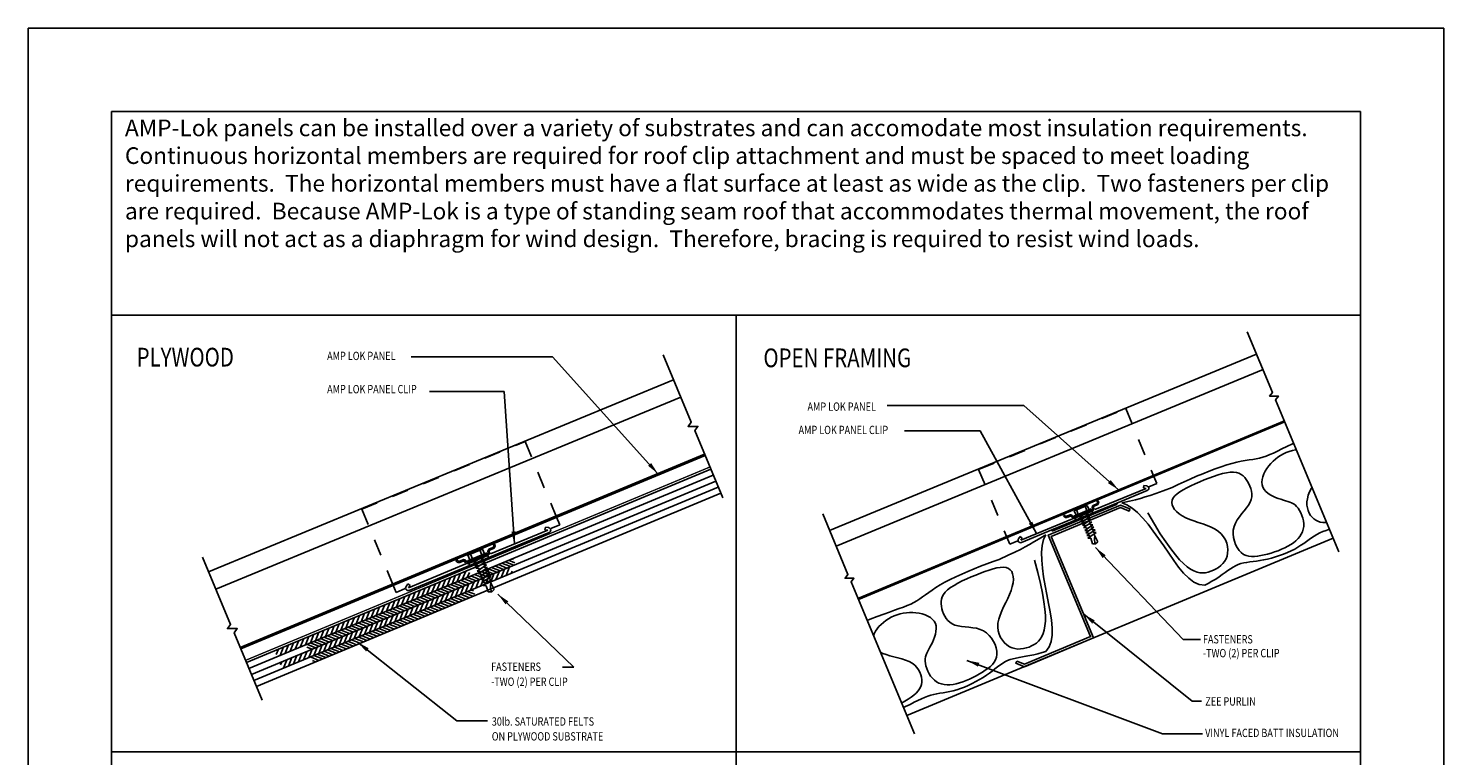
# Model space of a CAD drawing. Extents: x -55.8 to 0, y 1.6 to 37.6.
# Drawn here: x -20.1 to -11.6, y 20.7 to 25.1 of the extents above; entities that cross this region are included whole.
import ezdxf

# ---------------------------------------------------------------- set-up
doc = ezdxf.new("R2010")
doc.units = 0
doc.header["$MEASUREMENT"] = 0
doc.linetypes.add('HIDDEN2', pattern=[0.1875, 0.125, -0.0625])
doc.layers.get('0').update_dxf_attribs({"linetype": 'CONTINUOUS'})
for name, color, linetype in [('AACUT', 5, 'CONTINUOUS'), ('BLK', 3, 'CONTINUOUS'), ('BORDER', 12, 'CONTINUOUS'), ('DIM', 1, 'CONTINUOUS'), ('LINE', 1, 'HIDDEN2'), ('MATT', 4, 'CONTINUOUS'), ('TEXTW', 5, 'CONTINUOUS')]:
    doc.layers.add(name, color=color, linetype=linetype)
doc.styles.get("Standard").update_dxf_attribs({"font": 'ARIAL.TTF'})
doc.dimstyles.new('STANDARD$7', dxfattribs={"dimscale": 0.075, "dimtxt": 1, "dimasz": 1, "dimexe": 0.18, "dimexo": 0.0625, "dimgap": 0.5, "dimtad": 0, "dimtih": 1, "dimtoh": 1, "dimdec": 4, "dimzin": 0, "dimdsep": 46, "dimtxsty": 'Standard', "dimcen": 0.09, "dimadec": 0, "dimazin": 0, "dimtfac": 1, "dimtdec": 4, "dimtofl": 0, "dimtmove": 1, "dimatfit": 3, "dimfxl": 0, "dimtolj": 1, "dimtzin": 0, "dimarcsym": 0})

# ---------------------------------------------------------------- blocks, each defined once
blk = doc.blocks.new('FASHEX-S')
at = {"layer": 'BLK'}
for p, q in [((0.25, 0.032), (-0.25, 0.032)), ((-0.25, 0.032), (-0.25, 0)), ((-0.187, 0.157), (-0.187, 0.032)), ((0.188, 0.157), (-0.187, 0.157)), ((-0.124, 0.157), (-0.124, 0.032)), ((-0.062, -0.026), (-0.11, 0)), ((0.125, 0.157), (0.125, 0.032)), ((0.188, 0.157), (0.188, 0.032)), ((0.25, 0.032), (0.25, 0)), ((-0.13, -0.061), (0.13, -0.007)), ((-0.062, -0.097), (-0.13, -0.061)), ((-0.13, -0.133), (0.13, -0.079)), ((-0.062, -0.169), (-0.13, -0.133)), ((-0.13, -0.204), (0.13, -0.15)), ((-0.062, -0.24), (-0.13, -0.204)), ((-0.13, -0.283), (0.13, -0.229)), ((-0.062, -0.319), (-0.13, -0.283)), ((-0.13, -0.354), (0.13, -0.3)), ((-0.062, -0.052), (-0.062, -0.026)), ((-0.062, -0.124), (-0.062, -0.097)), ((-0.062, -0.195), (-0.062, -0.169)), ((-0.062, -0.266), (-0.062, -0.24)), ((-0.062, -0.345), (-0.062, -0.319)), ((0.062, -0.043), (0.062, -0.023)), ((0.13, -0.079), (0.062, -0.043)), ((0.062, -0.114), (0.062, -0.095)), ((0.13, -0.15), (0.062, -0.114)), ((0.062, -0.193), (0.062, -0.173)), ((0.13, -0.229), (0.062, -0.193)), ((0.062, -0.264), (0.062, -0.245)), ((0.13, -0.3), (0.062, -0.264)), ((0.13, -0.3), (0.062, -0.264)), ((0.062, -0.343), (0.062, -0.323)), ((-0.062, -0.39), (-0.13, -0.354)), ((-0.13, -0.433), (0.13, -0.379)), ((-0.062, -0.469), (-0.13, -0.433)), ((-0.13, -0.504), (0.13, -0.45)), ((-0.062, -0.54), (-0.13, -0.504)), ((-0.13, -0.583), (0.13, -0.529)), ((-0.062, -0.619), (-0.13, -0.583)), ((-0.13, -0.654), (0.13, -0.6)), ((-0.062, -0.69), (-0.13, -0.654)), ((-0.062, -0.416), (-0.062, -0.39)), ((-0.062, -0.495), (-0.062, -0.469)), ((-0.062, -0.566), (-0.062, -0.54)), ((-0.062, -0.645), (-0.062, -0.619)), ((0.13, -0.379), (0.062, -0.343)), ((0.062, -0.414), (0.062, -0.395)), ((0.13, -0.45), (0.062, -0.414)), ((0.062, -0.493), (0.062, -0.473)), ((0.13, -0.529), (0.062, -0.493)), ((0.062, -0.564), (0.062, -0.545)), ((0.13, -0.6), (0.062, -0.564)), ((0.062, -0.651), (0.062, -0.632)), ((0.062, -0.651), (0.076, -0.846)), ((-0.062, -0.69), (-0.076, -0.846)), ((0, -0.877), (-0.076, -0.846)), ((0, -0.877), (0.076, -0.846))]:
    blk.add_line(p, q, dxfattribs=at)
blk.add_arc((0.304, -0.864), 0.304, 142.7903, 182.6222, dxfattribs=at)
blk = doc.blocks.new('A2-CLIP')
at = {"layer": 'LINE'}
for p, q in [((-2.127, 1.963), (-2.125, 0)), ((-2.127, 1.963), (2.123, 1.963)), ((2.123, 1.963), (2.125, 0))]:
    blk.add_line(p, q, dxfattribs=at)
at = {"layer": 'MATT'}
for p, q in [((-2.125, 0), (-2.125, -0.202)), ((-2.125, -0.202), (-1.894, -0.202)), ((-1.851, -0.161), (-1.786, -0.121)), ((-0.939, -0.277), (-1.818, -0.277)), ((-1.809, -0.212), (-1.751, -0.177)), ((-0.318, -0.212), (-1.809, -0.212)), ((-1.786, -0.121), (-1.751, -0.177)), ((-0.939, -0.277), (0.936, -0.277)), ((-0.939, -0.277), (-0.939, -0.309)), ((-0.939, -0.309), (0.936, -0.309)), ((-0.475, -0.029), (-0.505, -0.04)), ((-0.496, -0.082), (-0.505, -0.04)), ((-0.466, -0.071), (-0.475, -0.029)), ((-0.349, -0.091), (-0.437, -0.091)), ((-0.349, -0.123), (-0.437, -0.123)), ((-0.312, -0.182), (-0.321, -0.143)), ((-0.282, -0.171), (-0.29, -0.132)), ((-0.253, -0.191), (0.252, -0.191)), ((-0.253, -0.223), (0.252, -0.223)), ((-0.247, -0.223), (-0.247, -0.277)), ((0.246, -0.223), (0.246, -0.277)), ((0.28, -0.171), (0.289, -0.132)), ((0.311, -0.182), (0.319, -0.143)), ((0.326, -0.212), (1.809, -0.212)), ((0.348, -0.091), (0.436, -0.091)), ((0.348, -0.123), (0.436, -0.123)), ((0.465, -0.071), (0.474, -0.029)), ((0.474, -0.029), (0.504, -0.04)), ((0.495, -0.082), (0.504, -0.04)), ((0.936, -0.277), (0.936, -0.309)), ((0.939, -0.277), (1.818, -0.277)), ((1.786, -0.121), (1.751, -0.177)), ((1.809, -0.212), (1.751, -0.177)), ((1.851, -0.161), (1.786, -0.121)), ((2.125, -0.202), (1.894, -0.202)), ((2.125, 0), (2.125, -0.202))]:
    blk.add_line(p, q, dxfattribs=at)
for centre, radius, start, end in [((-1.818, -0.215), 0.0625, 121.4964, 270), ((-0.437, -0.06), 0.0625, 199.7923, 270), ((-0.437, -0.06), 0.0305, 199.7923, 270), ((-0.349, -0.153), 0.0625, 19.7923, 90), ((-0.349, -0.153), 0.0305, 19.7923, 90), ((-0.253, -0.16), 0.0625, 199.7923, 270), ((-0.253, -0.16), 0.0305, 199.7923, 270), ((0.252, -0.16), 0.0305, 270, 340.2077), ((0.252, -0.16), 0.0625, 270, 340.2077), ((0.348, -0.153), 0.0625, 90, 160.2077), ((0.348, -0.153), 0.0305, 90, 160.2077), ((0.436, -0.06), 0.0305, 270, 340.2077), ((0.436, -0.06), 0.0625, 270, 340.2077), ((1.818, -0.215), 0.0625, 270, 58.5036)]:
    blk.add_arc(centre, radius, start, end, dxfattribs=at)
at = {"layer": 'LINE', "rotation": 0.05513505200279024}
blk.add_blockref('FASHEX-S', (-0.002, -0.191), dxfattribs=at)
blk = doc.blocks.new('*X51')
at = {"color": 0}
for p, q in [((12.465, 14.085), (12.547, 14.288)), ((10.927, 13.783), (11.01, 13.986)), ((11.049, 13.833), (11.131, 14.037)), ((11.171, 13.884), (11.253, 14.087)), ((11.292, 13.935), (11.374, 14.138)), ((11.414, 13.985), (11.496, 14.189)), ((11.535, 14.036), (11.584, 14.155)), ((11.736, 13.781), (11.818, 13.984)), ((11.857, 13.831), (11.939, 14.035)), ((11.979, 13.882), (12.061, 14.086)), ((12.1, 13.933), (12.183, 14.136)), ((12.222, 13.983), (12.304, 14.187)), ((12.344, 14.034), (12.426, 14.238)), ((12.587, 14.135), (12.609, 14.191)), ((10.076, 13.428), (10.159, 13.631)), ((10.198, 13.479), (10.28, 13.682)), ((10.32, 13.529), (10.402, 13.733)), ((10.441, 13.58), (10.523, 13.783)), ((10.563, 13.631), (10.645, 13.834)), ((10.684, 13.681), (10.767, 13.885)), ((10.806, 13.732), (10.888, 13.935)), ((10.885, 13.426), (10.967, 13.63)), ((11.006, 13.477), (11.088, 13.68)), ((11.128, 13.527), (11.21, 13.731)), ((11.249, 13.578), (11.332, 13.782)), ((11.371, 13.629), (11.453, 13.832)), ((11.492, 13.679), (11.575, 13.883)), ((11.614, 13.73), (11.696, 13.934)), ((9.225, 13.073), (9.308, 13.277)), ((9.347, 13.124), (9.429, 13.328)), ((9.469, 13.175), (9.551, 13.378)), ((9.59, 13.225), (9.672, 13.429)), ((9.712, 13.276), (9.794, 13.479)), ((9.833, 13.327), (9.915, 13.53)), ((9.955, 13.377), (10.037, 13.581)), ((10.034, 13.072), (10.116, 13.275)), ((10.155, 13.122), (10.237, 13.326)), ((10.277, 13.173), (10.359, 13.376)), ((10.398, 13.223), (10.48, 13.427)), ((10.52, 13.274), (10.602, 13.478)), ((10.641, 13.325), (10.724, 13.528)), ((10.763, 13.375), (10.845, 13.579)), ((8.374, 12.719), (8.457, 12.922)), ((8.496, 12.769), (8.578, 12.973)), ((8.617, 12.82), (8.7, 13.024)), ((8.739, 12.871), (8.821, 13.074)), ((8.861, 12.921), (8.943, 13.125)), ((8.982, 12.972), (9.064, 13.176)), ((9.104, 13.023), (9.186, 13.226)), ((9.182, 12.717), (9.265, 12.92)), ((9.304, 12.768), (9.386, 12.971)), ((9.426, 12.818), (9.508, 13.022)), ((9.547, 12.869), (9.629, 13.072)), ((9.669, 12.92), (9.751, 13.123)), ((9.79, 12.97), (9.873, 13.174)), ((9.912, 13.021), (9.994, 13.224)), ((7.645, 12.415), (7.727, 12.618)), ((7.766, 12.465), (7.849, 12.669)), ((7.888, 12.516), (7.97, 12.72)), ((8.01, 12.567), (8.092, 12.77)), ((8.131, 12.617), (8.213, 12.821)), ((8.253, 12.668), (8.335, 12.872)), ((8.453, 12.413), (8.535, 12.616)), ((8.575, 12.464), (8.657, 12.667)), ((8.696, 12.514), (8.778, 12.718)), ((8.818, 12.565), (8.9, 12.768)), ((8.939, 12.616), (9.022, 12.819)), ((9.061, 12.666), (9.143, 12.87)), ((6.945, 12.183), (6.998, 12.314)), ((7.037, 12.161), (7.119, 12.365)), ((7.158, 12.212), (7.241, 12.416)), ((7.28, 12.263), (7.362, 12.466)), ((7.402, 12.313), (7.484, 12.517)), ((7.523, 12.364), (7.605, 12.568)), ((7.602, 12.058), (7.684, 12.262)), ((7.724, 12.109), (7.806, 12.313)), ((7.845, 12.16), (7.927, 12.363)), ((7.967, 12.21), (8.049, 12.414)), ((8.088, 12.261), (8.17, 12.465)), ((8.21, 12.312), (8.292, 12.515)), ((8.331, 12.362), (8.414, 12.566)), ((7.047, 11.937), (7.076, 12.009)), ((7.116, 11.856), (7.198, 12.059)), ((7.237, 11.906), (7.319, 12.11)), ((7.359, 11.957), (7.441, 12.161)), ((7.48, 12.008), (7.563, 12.211))]:
    blk.add_line(p, q, dxfattribs=at)
blk = doc.blocks.new('*X52')
at = {"color": 0}
for p, q in [((11.342, 13.955), (11.548, 13.872)), ((11.424, 13.989), (11.63, 13.906)), ((11.506, 14.023), (11.712, 13.94)), ((11.588, 14.058), (11.794, 13.974)), ((11.67, 14.092), (11.876, 14.009)), ((11.752, 14.126), (11.958, 14.043)), ((11.834, 14.16), (11.983, 14.1)), ((11.916, 14.195), (11.949, 14.182)), ((10.52, 13.613), (10.726, 13.529)), ((10.602, 13.647), (10.809, 13.564)), ((10.684, 13.681), (10.891, 13.598)), ((10.767, 13.715), (10.973, 13.632)), ((10.849, 13.75), (11.055, 13.666)), ((10.931, 13.784), (11.137, 13.701)), ((11.013, 13.818), (11.219, 13.735)), ((11.095, 13.852), (11.301, 13.769)), ((11.177, 13.887), (11.383, 13.803)), ((11.259, 13.921), (11.466, 13.837)), ((9.699, 13.271), (9.905, 13.187)), ((9.781, 13.305), (9.987, 13.221)), ((9.863, 13.339), (10.069, 13.256)), ((9.945, 13.373), (10.151, 13.29)), ((10.027, 13.407), (10.234, 13.324)), ((10.109, 13.442), (10.316, 13.358)), ((10.192, 13.476), (10.398, 13.393)), ((10.274, 13.51), (10.48, 13.427)), ((10.356, 13.544), (10.562, 13.461)), ((10.438, 13.579), (10.644, 13.495)), ((10.522, 13.275), (10.728, 13.192)), ((10.604, 13.309), (10.81, 13.226)), ((10.686, 13.343), (10.893, 13.26)), ((10.768, 13.378), (10.975, 13.294)), ((10.851, 13.412), (11.024, 13.342)), ((10.933, 13.446), (10.99, 13.423)), ((8.877, 12.928), (9.084, 12.845)), ((8.96, 12.963), (9.166, 12.879)), ((9.042, 12.997), (9.248, 12.913)), ((9.124, 13.031), (9.33, 12.948)), ((9.206, 13.065), (9.412, 12.982)), ((9.288, 13.099), (9.494, 13.016)), ((9.37, 13.134), (9.577, 13.05)), ((9.452, 13.168), (9.659, 13.085)), ((9.535, 13.202), (9.741, 13.119)), ((9.617, 13.236), (9.823, 13.153)), ((9.701, 12.933), (9.907, 12.849)), ((9.783, 12.967), (9.989, 12.884)), ((9.865, 13.001), (10.071, 12.918)), ((9.947, 13.035), (10.153, 12.952)), ((10.029, 13.07), (10.235, 12.986)), ((10.111, 13.104), (10.318, 13.021)), ((10.193, 13.138), (10.4, 13.055)), ((10.276, 13.172), (10.482, 13.089)), ((10.358, 13.207), (10.564, 13.123)), ((10.44, 13.241), (10.646, 13.157)), ((8.056, 12.586), (8.262, 12.503)), ((8.138, 12.62), (8.344, 12.537)), ((8.22, 12.655), (8.427, 12.571)), ((8.302, 12.689), (8.509, 12.605)), ((8.385, 12.723), (8.591, 12.64)), ((8.467, 12.757), (8.673, 12.674)), ((8.549, 12.791), (8.755, 12.708)), ((8.631, 12.826), (8.837, 12.742)), ((8.713, 12.86), (8.919, 12.777)), ((8.795, 12.894), (9.002, 12.811)), ((8.879, 12.591), (9.086, 12.507)), ((8.961, 12.625), (9.168, 12.541)), ((9.044, 12.659), (9.25, 12.576)), ((9.126, 12.693), (9.332, 12.61)), ((9.208, 12.727), (9.414, 12.644)), ((9.29, 12.762), (9.496, 12.678)), ((9.372, 12.796), (9.578, 12.713)), ((9.454, 12.83), (9.66, 12.747)), ((9.536, 12.864), (9.743, 12.781)), ((9.618, 12.899), (9.825, 12.815)), ((7.235, 12.244), (7.441, 12.161)), ((7.317, 12.278), (7.523, 12.195)), ((7.399, 12.312), (7.605, 12.229)), ((7.481, 12.347), (7.687, 12.263)), ((7.563, 12.381), (7.77, 12.297)), ((7.645, 12.415), (7.852, 12.332)), ((7.728, 12.449), (7.934, 12.366)), ((7.81, 12.483), (8.016, 12.4)), ((7.892, 12.518), (8.098, 12.434)), ((7.974, 12.552), (8.18, 12.469)), ((8.058, 12.248), (8.264, 12.165)), ((8.14, 12.283), (8.346, 12.199)), ((8.222, 12.317), (8.428, 12.233)), ((8.304, 12.351), (8.511, 12.268)), ((8.386, 12.385), (8.593, 12.302)), ((8.469, 12.419), (8.675, 12.336)), ((8.551, 12.454), (8.757, 12.37)), ((8.633, 12.488), (8.839, 12.405)), ((8.715, 12.522), (8.921, 12.439)), ((8.797, 12.556), (9.003, 12.473)), ((6.988, 12.141), (7.195, 12.058)), ((6.991, 12.073), (7.112, 12.024)), ((7.024, 11.992), (7.03, 11.989)), ((7.07, 12.175), (7.277, 12.092)), ((7.153, 12.21), (7.359, 12.126)), ((7.237, 11.906), (7.443, 11.823)), ((7.319, 11.94), (7.525, 11.857)), ((7.401, 11.975), (7.607, 11.891)), ((7.483, 12.009), (7.689, 11.925)), ((7.565, 12.043), (7.771, 11.96)), ((7.647, 12.077), (7.853, 11.994)), ((7.729, 12.111), (7.936, 12.028)), ((7.812, 12.146), (8.018, 12.062)), ((7.894, 12.18), (8.1, 12.097)), ((7.976, 12.214), (8.182, 12.131)), ((7.092, 11.83), (7.279, 11.754)), ((7.126, 11.749), (7.196, 11.72)), ((7.154, 11.872), (7.361, 11.789))]:
    blk.add_line(p, q, dxfattribs=at)

msp = doc.modelspace()

# ---------------------------------------------------------------- linework, layer by layer
at = {"layer": 'AACUT'}
for points in [[(-12.79505, 23.24615), (-12.64355, 22.88254), (-12.66062, 22.8602), (-12.60788, 22.86031), (-12.62496, 22.83796), (-12.24417, 21.92479)], [(-16.30226, 23.10695), (-16.13392, 22.70294), (-16.1529, 22.67811), (-16.0943, 22.67823), (-16.11327, 22.6534), (-15.94455, 22.24845)], [(-15.3443, 22.15146), (-15.1928, 21.78786), (-15.20988, 21.76551), (-15.15714, 21.76562), (-15.17421, 21.74327), (-14.79342, 20.83011)], [(-19.06862, 21.8912), (-18.90028, 21.4872), (-18.91925, 21.46237), (-18.86065, 21.46249), (-18.87962, 21.43766), (-18.71091, 21.0327)]]:
    msp.add_lwpolyline(points, dxfattribs=at)
at = {"layer": 'BLK'}
for p, q in [((-18.80542, 21.25956), (-16.01666, 22.42152)), ((-18.7904, 21.2235), (-16.00164, 22.38547)), ((-18.77538, 21.18745), (-15.98661, 22.34941)), ((-18.76036, 21.15139), (-15.97159, 22.31335)), ((-18.74533, 21.11533), (-15.95657, 22.27729)), ((-14.83903, 20.93948), (-12.2783, 22.00665))]:
    msp.add_line(p, q, dxfattribs=at)
for points in [[(-12.49951, 22.53712), (-12.5056, 22.53623), (-12.52424, 22.53213), (-12.54261, 22.52671), (-12.56053, 22.52002), (-12.57788, 22.51211), (-12.5946, 22.50301), (-12.61062, 22.49274), (-12.62585, 22.48134), (-12.64023, 22.46883), (-12.65368, 22.45526), (-12.66612, 22.44064), (-12.67744, 22.42505), (-12.68739, 22.40874), (-12.69568, 22.392), (-12.70201, 22.37513), (-12.70611, 22.35843), (-12.70767, 22.34217), (-12.7064, 22.32666), (-12.70202, 22.31218), (-12.69438, 22.29899), (-12.68389, 22.28707), (-12.67113, 22.27638), (-12.65666, 22.26687), (-12.64103, 22.25848), (-12.62483, 22.25118), (-12.6086, 22.24489), (-12.59293, 22.23958), (-12.57825, 22.23514), (-12.56459, 22.23122), (-12.55185, 22.22745), (-12.53993, 22.22342), (-12.52875, 22.21874), (-12.5182, 22.21303), (-12.50819, 22.20588), (-12.49862, 22.19691), (-12.48947, 22.18585), (-12.48091, 22.17294), (-12.4732, 22.15852), (-12.46659, 22.14296), (-12.46132, 22.12662), (-12.45764, 22.10985), (-12.4558, 22.09301), (-12.45605, 22.07647), (-12.45858, 22.06051), (-12.46334, 22.04521), (-12.47024, 22.03059), (-12.47917, 22.01665), (-12.49003, 22.0034), (-12.50272, 21.99086), (-12.51715, 21.97904), (-12.5332, 21.96794), (-12.55075, 21.95759), (-12.56956, 21.94797), (-12.58935, 21.93909), (-12.60985, 21.93094), (-12.63079, 21.92353), (-12.65189, 21.91684), (-12.67288, 21.91088), (-12.69349, 21.90564), (-12.71348, 21.90119), (-12.73277, 21.89779), (-12.75129, 21.89581), (-12.76901, 21.89558), (-12.78587, 21.89745), (-12.80181, 21.90176), (-12.8168, 21.90885), (-12.83077, 21.91908), (-12.84363, 21.93263), (-12.85507, 21.94908), (-12.86475, 21.96785), (-12.87231, 21.98835), (-12.87742, 22.01002), (-12.8797, 22.03228), (-12.87883, 22.05454), (-12.87444, 22.07622), (-12.86639, 22.09688), (-12.85539, 22.11654), (-12.84235, 22.13535), (-12.82817, 22.15346), (-12.81376, 22.17101), (-12.80004, 22.18816), (-12.78791, 22.20506), (-12.77828, 22.22185), (-12.77185, 22.23865), (-12.76848, 22.25536), (-12.76782, 22.27186), (-12.76951, 22.28803), (-12.7732, 22.30375), (-12.77855, 22.31888), (-12.78519, 22.3333), (-12.79278, 22.34689), (-12.80107, 22.3595), (-12.81021, 22.37093), (-12.82046, 22.38096), (-12.83208, 22.38936), (-12.84531, 22.39592), (-12.86043, 22.4004), (-12.87769, 22.4026), (-12.89735, 22.40228), (-12.91953, 22.39933), (-12.94387, 22.394), (-12.96988, 22.38666), (-12.99706, 22.37767), (-13.02493, 22.36739), (-13.05299, 22.35618), (-13.08075, 22.3444), (-13.10772, 22.33242), (-13.13341, 22.32052), (-13.15746, 22.30869), (-13.17947, 22.29685), (-13.19909, 22.28491), (-13.21594, 22.27279), (-13.22965, 22.2604), (-13.23985, 22.24765), (-13.24618, 22.23448), (-13.24835, 22.22083), (-13.2465, 22.20689), (-13.24085, 22.19286), (-13.23165, 22.17897), (-13.21911, 22.16544), (-13.20346, 22.15249), (-13.18494, 22.14034), (-13.16377, 22.12921), (-13.14026, 22.1192), (-13.11505, 22.10999), (-13.08885, 22.10115), (-13.06239, 22.09223), (-13.03637, 22.08281), (-13.01151, 22.07243), (-12.98853, 22.06067), (-12.96815, 22.04709), (-12.95095, 22.0314), (-12.93698, 22.01394), (-12.92616, 21.99516), (-12.91839, 21.97556), (-12.91361, 21.95561), (-12.91173, 21.93579), (-12.91265, 21.91658), (-12.91631, 21.89844), (-12.92258, 21.88178), (-12.93117, 21.86666), (-12.94176, 21.85305), (-12.95403, 21.84093), (-12.96766, 21.83027), (-12.98232, 21.82105), (-12.9977, 21.81325), (-13.01346, 21.80685), (-13.02937, 21.80187), (-13.04551, 21.79862), (-13.06201, 21.79744), (-13.07905, 21.79868), (-13.09677, 21.80268), (-13.11532, 21.80981), (-13.13487, 21.8204), (-13.15556, 21.83481), (-13.17757, 21.85344), (-13.20116, 21.87693), (-13.22662, 21.90594), (-13.25423, 21.94118), (-13.28428, 21.98331), (-13.31706, 22.03303), (-13.35284, 22.09102), (-13.39191, 22.15795)], [(-12.51563, 22.57578), (-12.52365, 22.57211), (-12.55682, 22.55642), (-12.58642, 22.54214), (-12.61303, 22.52931), (-12.6372, 22.51793), (-12.65951, 22.50805), (-12.68051, 22.49967), (-12.70078, 22.49282), (-12.72083, 22.48745), (-12.74108, 22.48318), (-12.76187, 22.47957), (-12.78357, 22.47614), (-12.80654, 22.47246), (-12.83115, 22.46806), (-12.85774, 22.46249), (-12.88669, 22.4553), (-12.91822, 22.44616), (-12.95198, 22.43518), (-12.9875, 22.42263), (-13.02431, 22.40874), (-13.06191, 22.39378), (-13.09985, 22.37798), (-13.13763, 22.36161), (-13.17478, 22.34489), (-13.21086, 22.32807), (-13.24554, 22.31124)], [(-13.54779, 22.21776), (-13.50254, 22.22857), (-13.46651, 22.23744), (-13.43616, 22.24546), (-13.40793, 22.25373), (-13.3783, 22.26335), (-13.34372, 22.27541), (-13.30065, 22.29101), (-13.24554, 22.31124)], [(-12.31733, 22.10023), (-12.32439, 22.09989), (-12.34127, 22.10073), (-12.35666, 22.10331), (-12.37065, 22.10767), (-12.38334, 22.11382), (-12.39482, 22.12178), (-12.40519, 22.13158), (-12.4145, 22.14321), (-12.42252, 22.15655), (-12.42899, 22.17143), (-12.43365, 22.1877), (-12.43621, 22.20521), (-12.43641, 22.2238), (-12.43399, 22.24332), (-12.42866, 22.2636), (-12.42036, 22.28448), (-12.40974, 22.30575), (-12.40588, 22.3126)], [(-13.54779, 22.21776), (-13.51739, 22.20663), (-13.4863, 22.18702), (-13.45471, 22.16014), (-13.42283, 22.12723), (-13.39088, 22.08951), (-13.35906, 22.04822), (-13.32759, 22.00457), (-13.29666, 21.95979), (-13.26641, 21.91515), (-13.2366, 21.87201), (-13.20694, 21.83179), (-13.17709, 21.7959), (-13.14677, 21.76573), (-13.11564, 21.7427), (-13.08341, 21.72822), (-13.04976, 21.72368)], [(-14.00535, 22.02715), (-14.04488, 22.00264), (-14.07655, 21.9833), (-14.10362, 21.9674), (-14.12937, 21.95319), (-14.15707, 21.93893), (-14.18998, 21.92287), (-14.23139, 21.90327), (-14.28456, 21.8784)], [(-14.00535, 22.02715), (-14.01885, 21.99774), (-14.02682, 21.96184), (-14.02999, 21.92049), (-14.02907, 21.87468), (-14.02479, 21.82544), (-14.01788, 21.77376), (-14.00906, 21.72068), (-13.99905, 21.66719), (-13.98866, 21.61427), (-13.97902, 21.56273), (-13.97136, 21.51335), (-13.96689, 21.46688), (-13.96683, 21.4241), (-13.9724, 21.38579), (-13.98481, 21.35271), (-14.00529, 21.32562)], [(-13.04974, 21.72367), (-13.03036, 21.73384), (-13.00678, 21.74722), (-12.98464, 21.76075), (-12.9643, 21.77413), (-12.94555, 21.78713), (-12.92808, 21.7996), (-12.91159, 21.81134), (-12.89575, 21.82218), (-12.88025, 21.83194), (-12.86478, 21.84045), (-12.84901, 21.84752), (-12.83269, 21.85306), (-12.8157, 21.85734), (-12.79799, 21.86069), (-12.7795, 21.86346), (-12.76017, 21.866), (-12.73995, 21.86864), (-12.71877, 21.87174), (-12.69657, 21.87563), (-12.67337, 21.8806), (-12.64945, 21.88662), (-12.62514, 21.89363), (-12.60081, 21.90154), (-12.57679, 21.91027), (-12.55344, 21.91975), (-12.5311, 21.92988), (-12.51012, 21.9406), (-12.49074, 21.9518), (-12.47275, 21.96331), (-12.45583, 21.97495), (-12.43968, 21.98654), (-12.42398, 21.99789), (-12.40841, 22.00881), (-12.39266, 22.01912), (-12.37641, 22.02863), (-12.35935, 22.03724), (-12.34114, 22.04523), (-12.32145, 22.05294), (-12.30073, 22.06043)], [(-15.03897, 21.41895), (-15.0346, 21.43182), (-15.02729, 21.44667), (-15.01802, 21.46104), (-15.007, 21.47481), (-14.99442, 21.48788), (-14.98048, 21.50015), (-14.9654, 21.51151), (-14.94936, 21.52186), (-14.93257, 21.53108), (-14.9152, 21.53909), (-14.89737, 21.54584), (-14.87912, 21.5513), (-14.86056, 21.55544), (-14.84173, 21.55823), (-14.82273, 21.55963), (-14.80362, 21.55962), (-14.78448, 21.55815), (-14.76544, 21.55521), (-14.74685, 21.55079), (-14.72914, 21.54489), (-14.7127, 21.53751), (-14.69795, 21.52865), (-14.68531, 21.51831), (-14.67519, 21.50649), (-14.668, 21.49318), (-14.66401, 21.47846), (-14.66294, 21.46262), (-14.66434, 21.44604), (-14.66778, 21.42906), (-14.67282, 21.41207), (-14.67905, 21.39541), (-14.68601, 21.37947), (-14.69328, 21.3646), (-14.70047, 21.35105), (-14.70731, 21.3386), (-14.7136, 21.32689), (-14.71913, 21.31559), (-14.72369, 21.30436), (-14.72706, 21.29284), (-14.72904, 21.28071), (-14.7294, 21.2676), (-14.728, 21.25331), (-14.72485, 21.23814), (-14.72005, 21.22251), (-14.71366, 21.20686), (-14.70577, 21.19161), (-14.69645, 21.17719), (-14.68579, 21.16403), (-14.67387, 21.15255), (-14.66076, 21.14311), (-14.64655, 21.13572), (-14.63131, 21.13032), (-14.61512, 21.12684), (-14.59807, 21.12522), (-14.58022, 21.1254), (-14.56167, 21.12731), (-14.54249, 21.1309), (-14.52278, 21.13607), (-14.5027, 21.14265), (-14.48246, 21.15045), (-14.46224, 21.15926), (-14.44223, 21.16891), (-14.42262, 21.17918), (-14.40361, 21.18988), (-14.38538, 21.20083), (-14.36813, 21.21188), (-14.35214, 21.22318), (-14.33769, 21.23494), (-14.32505, 21.24735), (-14.3145, 21.26064), (-14.30633, 21.275), (-14.30082, 21.29063), (-14.29824, 21.30775), (-14.29881, 21.32642), (-14.30243, 21.34613), (-14.30893, 21.36622), (-14.31816, 21.38603), (-14.32996, 21.40491), (-14.34415, 21.42221), (-14.36057, 21.43726), (-14.37906, 21.44942), (-14.39939, 21.45826), (-14.42109, 21.46429), (-14.44363, 21.46828), (-14.46647, 21.47096), (-14.48908, 21.4731), (-14.51092, 21.47543), (-14.53146, 21.47872), (-14.55017, 21.48371), (-14.56662, 21.49097), (-14.58085, 21.50035), (-14.59304, 21.5115), (-14.60333, 21.52409), (-14.61188, 21.53778), (-14.61886, 21.55223), (-14.62442, 21.5671), (-14.62872, 21.58206), (-14.63184, 21.59683), (-14.63352, 21.61137), (-14.63342, 21.62571), (-14.63121, 21.63987), (-14.62654, 21.65388), (-14.61907, 21.66778), (-14.60848, 21.68158), (-14.59441, 21.69531), (-14.57669, 21.70897), (-14.55577, 21.7225), (-14.53224, 21.7358), (-14.50671, 21.74877), (-14.47979, 21.76132), (-14.45207, 21.77334), (-14.42416, 21.78476), (-14.39666, 21.79547), (-14.37012, 21.80533), (-14.34479, 21.81407), (-14.32087, 21.82136), (-14.29858, 21.82688), (-14.27811, 21.8303), (-14.25966, 21.83131), (-14.24343, 21.82958), (-14.22962, 21.82479), (-14.2184, 21.81672), (-14.2098, 21.80559), (-14.20382, 21.7917), (-14.20044, 21.77539), (-14.19967, 21.75696), (-14.20149, 21.73673), (-14.20591, 21.71502), (-14.21291, 21.69215), (-14.22237, 21.66841), (-14.23358, 21.64403), (-14.24575, 21.6192), (-14.25806, 21.59413), (-14.26969, 21.56902), (-14.27983, 21.54407), (-14.28766, 21.51947), (-14.29237, 21.49544), (-14.29335, 21.47218), (-14.29079, 21.44996), (-14.28508, 21.42905), (-14.27663, 21.40974), (-14.26584, 21.3923), (-14.2531, 21.377), (-14.2388, 21.36412), (-14.22335, 21.35395), (-14.20711, 21.34667), (-14.19032, 21.34211), (-14.1732, 21.34005), (-14.15595, 21.34022), (-14.13879, 21.34239), (-14.12192, 21.34631), (-14.10555, 21.35174), (-14.0899, 21.35842), (-14.07517, 21.36621), (-14.06149, 21.37538), (-14.04903, 21.38626), (-14.03791, 21.39923), (-14.02828, 21.41463), (-14.02027, 21.43282), (-14.01402, 21.45416), (-14.00968, 21.479), (-14.00741, 21.50774), (-14.00747, 21.54103), (-14.01014, 21.57954), (-14.01571, 21.62396), (-14.02446, 21.67497), (-14.03668, 21.73325), (-14.05265, 21.79949), (-14.07265, 21.87437)], [(-15.01654, 21.53514), (-14.97815, 21.54959), (-14.94366, 21.56209), (-14.91267, 21.57306), (-14.88482, 21.58291), (-14.85972, 21.59206), (-14.83699, 21.60093), (-14.81625, 21.60994), (-14.79712, 21.61951), (-14.77919, 21.62997), (-14.7619, 21.64134), (-14.74469, 21.65355), (-14.72698, 21.66654), (-14.70818, 21.68026), (-14.68773, 21.69463), (-14.66505, 21.70959), (-14.63956, 21.72508), (-14.61086, 21.74102), (-14.57929, 21.75726), (-14.54537, 21.77364), (-14.50959, 21.78999), (-14.47248, 21.80616), (-14.43455, 21.82196), (-14.39632, 21.83725), (-14.35829, 21.85186), (-14.32094, 21.86563), (-14.28456, 21.8784)], [(-15.07732, 21.51093), (-15.0589, 21.51848), (-15.01654, 21.53514)], [(-14.8707, 21.01543), (-14.8518, 21.0257), (-14.83135, 21.03807), (-14.81293, 21.05059), (-14.79687, 21.06308), (-14.78323, 21.07557), (-14.77193, 21.08815), (-14.76292, 21.10089), (-14.75616, 21.11389), (-14.7516, 21.12723), (-14.74916, 21.14099), (-14.74882, 21.15526), (-14.75052, 21.17006), (-14.75434, 21.18514), (-14.76035, 21.20022), (-14.76862, 21.21498), (-14.77925, 21.22913), (-14.79231, 21.24237), (-14.80787, 21.25439), (-14.82602, 21.26489), (-14.84669, 21.2737), (-14.86927, 21.28114), (-14.89297, 21.28766), (-14.91705, 21.29371), (-14.94072, 21.29974), (-14.96322, 21.3062), (-14.98378, 21.31353), (-14.99786, 21.32036)], [(-14.0053, 21.32559), (-14.02617, 21.319), (-14.05228, 21.31168), (-14.07747, 21.3055), (-14.1013, 21.30047), (-14.12373, 21.29632), (-14.14488, 21.2927), (-14.16483, 21.28926), (-14.18368, 21.28565), (-14.20153, 21.28152), (-14.21846, 21.27652), (-14.23458, 21.27031), (-14.25002, 21.26262), (-14.26502, 21.25357), (-14.27987, 21.24336), (-14.29486, 21.23218), (-14.31027, 21.22025), (-14.32639, 21.20775), (-14.34351, 21.19489), (-14.3619, 21.18188), (-14.38177, 21.1689), (-14.40289, 21.15616), (-14.42499, 21.14384), (-14.44774, 21.13214), (-14.47085, 21.12124), (-14.49402, 21.11133), (-14.51695, 21.1026), (-14.53933, 21.09525), (-14.56093, 21.08938), (-14.58178, 21.08472), (-14.60195, 21.08091), (-14.62156, 21.0776), (-14.64067, 21.07445), (-14.65939, 21.07108), (-14.6778, 21.06716), (-14.69599, 21.06232), (-14.71413, 21.05627), (-14.73262, 21.04897), (-14.75196, 21.04041), (-14.77263, 21.03062), (-14.79512, 21.01961), (-14.81992, 21.00738), (-14.84752, 20.99394), (-14.85939, 20.98831)]]:
    msp.add_lwpolyline(points, dxfattribs=at)
at = {"layer": 'BLK', "const_width": 0.008}
msp.add_lwpolyline([(-18.81056, 21.27189), (-16.0218, 22.43385)], dxfattribs=at)
at = {"layer": 'BLK'}
msp.add_lwpolyline([(-14.17944, 21.26787), (-14.13281, 21.2487), (-13.73586, 21.41432), (-13.99037, 22.02429), (-13.55671, 22.20523), (-13.4993, 22.18162), (-13.50465, 22.16861), (-13.55667, 22.19001), (-13.97197, 22.01673), (-13.71747, 21.40675), (-14.13277, 21.23347), (-14.18479, 21.25487)], close=True, dxfattribs=at)
at = {"layer": 'BORDER'}
for p, q in [((-20.1153, 14.07038), (-20.1153, 25.07038)), ((-20.1153, 25.07038), (-11.6153, 25.07038)), ((-11.6153, 25.07038), (-11.6153, 14.07038)), ((-19.6153, 14.57038), (-19.6153, 24.57038)), ((-19.6153, 24.57038), (-12.1153, 24.57038)), ((-12.1153, 24.57038), (-12.1153, 14.57038)), ((-19.6153, 23.34664), (-12.1153, 23.34664)), ((-15.8653, 23.34664), (-15.8653, 15.47061)), ((-19.6153, 20.72164), (-12.1153, 20.72164))]:
    msp.add_line(p, q, dxfattribs=at)
at = {"layer": 'MATT'}
for p, q in [((-15.30299, 22.05232), (-12.73931, 23.11237)), ((-19.03223, 21.80388), (-16.24032, 22.9583)), ((-15.26405, 21.95885), (-12.70037, 23.01891)), ((-18.98896, 21.70003), (-16.19706, 22.85446)), ((-15.13287, 21.64413), (-12.572, 22.71096)), ((-15.1301, 21.63749), (-12.56923, 22.70431)), ((-18.84239, 21.34829), (-16.05356, 22.51009)), ((-18.83932, 21.34091), (-16.05048, 22.5027))]:
    msp.add_line(p, q, dxfattribs=at)

# ---------------------------------------------------------------- block references
at = {"layer": 'BLK', "xscale": 0.25, "yscale": 0.25, "zscale": 0.25}
for name, p in [('*X52', (-20.18952, 18.33316)), ('*X51', (-20.36256, 18.26106))]:
    msp.add_blockref(name, p, dxfattribs=at)
at = {"layer": 'MATT'}
for p, xscale, yscale, zscale, rotation in [((-13.7972, 22.19406), 0.225, 0.225, 0.225, 22.46340817696506), ((-17.43433, 21.93028), 0.25, 0.25, 0.25, 22.4634081769649)]:
    msp.add_blockref('A2-CLIP', p, dxfattribs=dict(at, xscale=xscale, yscale=yscale, zscale=zscale, rotation=rotation))

# ---------------------------------------------------------------- texts
at = {"layer": 'DIM', "color": 4, "width": 0.8}
for s, p in [('AMP LOK PANEL', (-18.3208, 23.07653)), ('AMP LOK PANEL CLIP', (-18.3208, 22.87678)), ('AMP LOK PANEL', (-15.43588, 22.77165)), ('AMP LOK PANEL CLIP', (-15.48961, 22.6317)), ('FASTENERS', (-13.0612, 21.3735)), ('-TWO (2) PER CLIP', (-13.0612, 21.29033)), ('FASTENERS', (-17.33602, 21.20868)), ('-TWO (2) PER CLIP', (-17.33602, 21.11826)), ('ZEE PURLIN', (-13.04711, 21.00004)), ('30lb. SATURATED FELTS', (-17.33185, 20.87949)), ('ON PLYWOOD SUBSTRATE', (-17.33185, 20.79014)), ('VINYL FACED BATT INSULATION', (-13.04774, 20.81088))]:
    msp.add_text(s, height=0.05, dxfattribs=at).set_placement(p)
at = {"layer": 'DIM', "insert": (-19.53496, 24.52181), "char_height": 0.1, "width": 7.3551, "attachment_point": 1}
msp.add_mtext('AMP-Lok panels can be installed over a variety of substrates and can accomodate most insulation requirements.  Continuous horizontal members are required for roof clip attachment and must be spaced to meet loading requirements.  The horizontal members must have a flat surface at least as wide as the clip.  Two fasteners per clip are required.  Because AMP-Lok is a type of standing seam roof that accommodates thermal movement, the roof panels will not act as a diaphragm for wind design.  Therefore, bracing is required to resist wind loads.', dxfattribs=at)
at = {"layer": 'TEXTW', "width": 0.8}
for s, p in [('%%UPLYWOOD', (-19.46477, 23.03777)), ('%%UOPEN FRAMING', (-15.70057, 23.03351))]:
    msp.add_text(s, height=0.1125, dxfattribs=at).set_placement(p)

# ---------------------------------------------------------------- leaders
at = {"layer": 'DIM', "color": 4}
for points in [[(-16.33382, 22.39334), (-16.96741, 23.09654), (-17.8164, 23.09654)], [(-17.19645, 21.97135), (-17.25827, 22.88709), (-17.70576, 22.88709)], [(-13.56743, 22.29628), (-14.13766, 22.80267), (-14.9578, 22.80267)], [(-14.06003, 22.03383), (-14.39943, 22.65167), (-14.85426, 22.65167)], [(-13.70633, 21.94941), (-13.18067, 21.39799), (-13.07628, 21.39799)], [(-17.29492, 21.66906), (-16.83965, 21.23122), (-16.90657, 21.23122)], [(-13.77703, 21.5495), (-13.12533, 21.02569), (-13.06992, 21.02569)], [(-18.13793, 21.38168), (-17.54123, 20.90799), (-17.3572, 20.90799)], [(-14.47816, 21.27191), (-13.30366, 20.83052), (-13.06384, 20.83052)]]:
    msp.add_leader(points, dimstyle='STANDARD$7', override={"dimexe": 0.5, "dimexo": 0.5}, dxfattribs=at)

doc.saveas('drawing.dxf')
